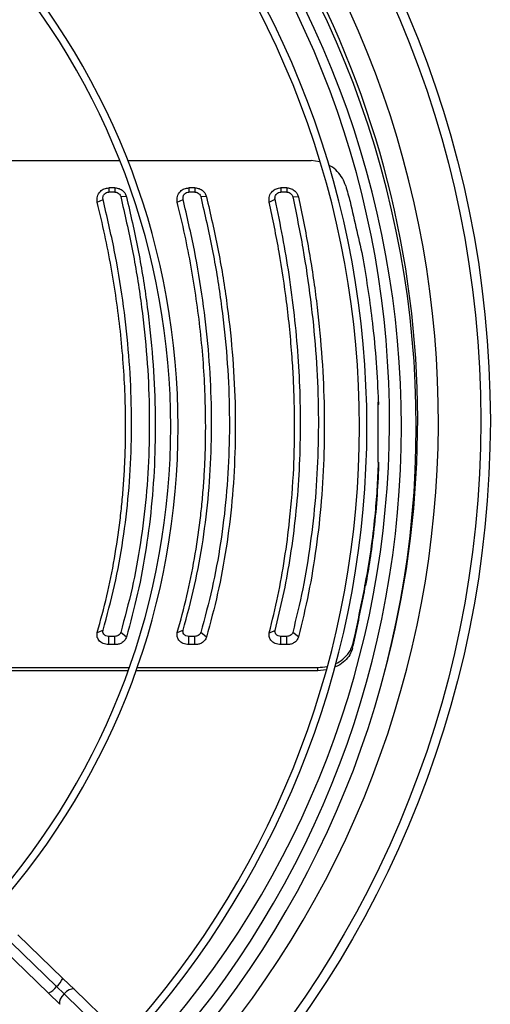
# Model space of a CAD drawing. Units: millimetres. Extents: x 5 to 414, y 3 to 291.
# Drawn here: x 74 to 80, y 240 to 253 of the extents above; entities that cross this region are included whole.
import ezdxf

# ---------------------------------------------------------------- set-up
doc = ezdxf.new("R2010")
doc.units = ezdxf.units.MM

msp = doc.modelspace()

# ---------------------------------------------------------------- linework, layer by layer
at = {"color": 7, "linetype": 'Continuous', "lineweight": 25}
for p, q in [((72.827, 251.211), (75.352, 251.211)), ((75.459, 251.211), (77.936, 251.211)), ((78.05, 251.195), (77.936, 251.211)), ((75.286, 250.843), (75.204, 250.843)), ((75.204, 250.843), (75.204, 250.785)), ((75.286, 250.843), (75.286, 250.785)), ((76.366, 250.843), (76.284, 250.843)), ((76.284, 250.843), (76.284, 250.785)), ((76.366, 250.843), (76.366, 250.785)), ((77.607, 250.843), (77.525, 250.843)), ((77.525, 250.843), (77.525, 250.785)), ((77.607, 250.843), (77.607, 250.785)), ((75.048, 250.649), (75.126, 250.687)), ((75.286, 250.785), (75.204, 250.785)), ((75.442, 250.722), (75.364, 250.725)), ((76.128, 250.649), (76.206, 250.687)), ((76.366, 250.785), (76.284, 250.785)), ((76.522, 250.722), (76.444, 250.725)), ((77.369, 250.652), (77.447, 250.689)), ((77.607, 250.785), (77.525, 250.785)), ((77.763, 250.718), (77.685, 250.723)), ((78.831, 247.945), (78.831, 247.15)), ((78.844, 247.957), (78.844, 247.923)), ((78.844, 247.138), (78.844, 247.104)), ((78.668, 245.48), (78.668, 245.515)), ((75.048, 244.844), (75.126, 244.875)), ((75.442, 244.782), (75.364, 244.843)), ((76.128, 244.844), (76.206, 244.875)), ((76.522, 244.782), (76.444, 244.843)), ((77.369, 244.841), (77.447, 244.873)), ((77.763, 244.785), (77.685, 244.844)), ((78.532, 244.801), (78.532, 244.836)), ((75.204, 244.68), (75.204, 244.792)), ((75.286, 244.792), (75.204, 244.792)), ((75.286, 244.68), (75.286, 244.792)), ((76.284, 244.68), (76.284, 244.792)), ((76.366, 244.792), (76.284, 244.792)), ((76.366, 244.68), (76.366, 244.792)), ((77.525, 244.68), (77.525, 244.792)), ((77.607, 244.792), (77.525, 244.792)), ((77.607, 244.68), (77.607, 244.792)), ((75.286, 244.68), (75.204, 244.68)), ((76.366, 244.68), (76.284, 244.68)), ((77.607, 244.68), (77.525, 244.68)), ((78.493, 244.639), (78.497, 244.687)), ((75.464, 244.326), (72.981, 244.326)), ((73.005, 244.374), (75.481, 244.374)), ((78.022, 244.326), (75.57, 244.326)), ((75.587, 244.374), (78.025, 244.374)), ((78.022, 244.326), (78.025, 244.374)), ((78.134, 244.34), (78.022, 244.326)), ((74.584, 240.178), (73.977, 240.766)), ((74.497, 240.068), (73.89, 240.656)), ((73.782, 240.565), (74.39, 239.977)), ((74.6, 239.968), (74.497, 240.068)), ((74.739, 240.029), (74.584, 240.178)), ((74.39, 239.977), (74.544, 239.828)), ((75.134, 239.451), (74.6, 239.968)), ((75.272, 239.512), (74.739, 240.029))]:
    msp.add_line(p, q, dxfattribs=at)
at = {"color": 8, "linetype": 'Continuous', "lineweight": 25, "flags": 128}
for points in [[(74.6, 239.968), (74.571, 239.933), (74.549, 239.898), (74.537, 239.866), (74.537, 239.84), (74.544, 239.828)], [(74.739, 240.029), (74.726, 240.036), (74.7, 240.034), (74.668, 240.022), (74.634, 239.999), (74.6, 239.968)]]:
    msp.add_lwpolyline(points, dxfattribs=at)
at = {"color": 7, "linetype": 'Continuous', "lineweight": 25}
for radius in [14.04, 13.912]:
    msp.add_circle((66.311, 247.701), radius, dxfattribs=at)
at = {"color": 8, "linetype": 'Continuous', "lineweight": 25}
for centre, radius, start, end in [((66.311, 247.701), 13.339, 317.4262, 42.0732), ((74.258, 240.242), 0.296, 296.4576, 323.9596), ((74.271, 240.336), 0.351, 310.0984, 333.2039)]:
    msp.add_arc(centre, radius, start, end, dxfattribs=at)
at = {"color": 7, "linetype": 'Continuous', "lineweight": 25}
for centre, radius, start, end in [((66.311, 247.621), 13.04, 317.72, 42.28), ((66.311, 247.701), 13.06, 344.8662, 42.0305), ((66.311, 247.701), 12.68, 317.511, 41.9693), ((66.311, 247.621), 12.84, 317.7479, 42.2521), ((66.311, 247.621), 12.275, 317.8316, 42.1684), ((66.311, 247.621), 12.375, 317.8162, 42.1838), ((66.311, 247.621), 9.828, 318.3053, 41.6947), ((66.311, 247.621), 9.728, 318.3298, 41.6702), ((229.913, 294.153), 157.575, 195.94357, 196.02321), ((-46.57, 274.92), 128.669, 346.41013, 346.47824), ((-47.203, 275.026), 129.317, 346.40952, 346.4835)]:
    msp.add_arc(centre, radius, start, end, dxfattribs=at)
for centre, major_axis, ratio, start_param, end_param in [((79.168, 255.404), (-3.708, 18.397), 0.089598, 1.813595, 1.857982), ((79.072, 255.404), (2.813, 18.399), 0.06933, 4.111181, 4.155568), ((79.072, 255.404), (2.825, 18.479), 0.06933, 4.111948, 4.156139)]:
    msp.add_ellipse(centre, major_axis=major_axis, ratio=ratio, start_param=start_param, end_param=end_param, dxfattribs=at)
for points, knots in [([(78.4, 250.869), (78.387, 250.905), (78.361, 250.976), (78.288, 251.066), (78.224, 251.126), (78.18, 251.144), (78.172, 251.147)], [0, 0, 0, 0, 0.309574, 0.619259, 0.929063, 1, 1, 1, 1]), ([(75.048, 250.649), (75.046, 250.675), (75.041, 250.729), (75.082, 250.795), (75.14, 250.836), (75.183, 250.84), (75.204, 250.843)], [0, 0, 0, 0, 0.2825768, 0.5631785, 0.782381, 1, 1, 1, 1]), ([(75.286, 250.843), (75.306, 250.841), (75.346, 250.837), (75.393, 250.806), (75.427, 250.766), (75.437, 250.737), (75.442, 250.722)], [0, 0, 0, 0, 0.276337, 0.555123, 0.776229, 1, 1, 1, 1]), ([(76.128, 250.649), (76.126, 250.675), (76.121, 250.729), (76.162, 250.795), (76.22, 250.836), (76.263, 250.84), (76.284, 250.843)], [0, 0, 0, 0, 0.2825768, 0.5631785, 0.782381, 1, 1, 1, 1]), ([(76.366, 250.843), (76.386, 250.841), (76.426, 250.837), (76.473, 250.806), (76.507, 250.766), (76.517, 250.737), (76.522, 250.722)], [0, 0, 0, 0, 0.276337, 0.555123, 0.776229, 1, 1, 1, 1]), ([(77.369, 250.652), (77.367, 250.679), (77.363, 250.732), (77.405, 250.796), (77.462, 250.836), (77.504, 250.841), (77.525, 250.843)], [0, 0, 0, 0, 0.28261, 0.563176, 0.782363, 1, 1, 1, 1]), ([(77.607, 250.843), (77.627, 250.841), (77.668, 250.836), (77.716, 250.804), (77.749, 250.764), (77.759, 250.734), (77.763, 250.718)], [0, 0, 0, 0, 0.276275, 0.555066, 0.776196, 1, 1, 1, 1]), ([(75.126, 250.687), (75.125, 250.7), (75.122, 250.727), (75.142, 250.761), (75.172, 250.781), (75.193, 250.784), (75.204, 250.785)], [0, 0, 0, 0, 0.2782811, 0.5616193, 0.7801865, 1, 1, 1, 1]), ([(75.126, 244.875), (75.18, 245.074), (75.288, 245.47), (75.4, 246.088), (75.476, 246.717), (75.513, 247.358), (75.511, 248.007), (75.473, 248.663), (75.397, 249.328), (75.285, 250.004), (75.179, 250.458), (75.126, 250.687)], [0, 0, 0, 0, 0.1142335, 0.2267681, 0.3381294, 0.4487711, 0.5591162, 0.6678078, 0.7772288, 0.8877892, 1, 1, 1, 1]), ([(75.286, 250.785), (75.296, 250.784), (75.316, 250.782), (75.34, 250.767), (75.356, 250.747), (75.361, 250.732), (75.364, 250.725)], [0, 0, 0, 0, 0.271601, 0.555429, 0.777887, 1, 1, 1, 1]), ([(75.364, 250.725), (75.418, 250.489), (75.526, 250.02), (75.64, 249.323), (75.716, 248.639), (75.753, 247.967), (75.751, 247.312), (75.713, 246.672), (75.636, 246.048), (75.524, 245.434), (75.417, 245.041), (75.364, 244.843)], [0, 0, 0, 0, 0.11431, 0.226873, 0.338185, 0.448767, 0.559115, 0.667753, 0.777121, 0.887714, 1, 1, 1, 1]), ([(75.442, 250.722), (75.495, 250.489), (75.603, 250.021), (75.717, 249.321), (75.795, 248.627), (75.833, 247.94), (75.831, 247.269), (75.791, 246.616), (75.713, 245.984), (75.6, 245.369), (75.494, 244.977), (75.442, 244.782)], [0, 0, 0, 0, 0.112009, 0.223995, 0.335997, 0.447992, 0.560007, 0.670002, 0.780004, 0.88999, 1, 1, 1, 1]), ([(76.206, 250.687), (76.205, 250.7), (76.202, 250.727), (76.222, 250.761), (76.252, 250.781), (76.273, 250.784), (76.284, 250.785)], [0, 0, 0, 0, 0.278281, 0.561619, 0.780187, 1, 1, 1, 1]), ([(76.206, 244.875), (76.26, 245.074), (76.368, 245.47), (76.48, 246.088), (76.556, 246.717), (76.593, 247.358), (76.591, 248.007), (76.553, 248.663), (76.477, 249.328), (76.365, 250.004), (76.259, 250.458), (76.206, 250.687)], [0, 0, 0, 0, 0.114233, 0.226768, 0.338129, 0.448771, 0.559116, 0.667808, 0.777229, 0.887789, 1, 1, 1, 1]), ([(76.366, 250.785), (76.376, 250.784), (76.396, 250.782), (76.42, 250.767), (76.436, 250.747), (76.441, 250.732), (76.444, 250.725)], [0, 0, 0, 0, 0.271601, 0.555429, 0.777887, 1, 1, 1, 1]), ([(76.444, 250.725), (76.498, 250.489), (76.606, 250.02), (76.72, 249.323), (76.796, 248.639), (76.833, 247.967), (76.831, 247.312), (76.793, 246.672), (76.716, 246.048), (76.604, 245.434), (76.497, 245.041), (76.444, 244.843)], [0, 0, 0, 0, 0.1143099, 0.2268726, 0.338185, 0.4487669, 0.5591153, 0.6677531, 0.7771215, 0.8877138, 1, 1, 1, 1]), ([(76.522, 250.722), (76.575, 250.489), (76.683, 250.021), (76.797, 249.321), (76.875, 248.627), (76.913, 247.94), (76.911, 247.269), (76.871, 246.616), (76.793, 245.984), (76.68, 245.369), (76.574, 244.977), (76.522, 244.782)], [0, 0, 0, 0, 0.112009, 0.223995, 0.335997, 0.447992, 0.560007, 0.670002, 0.780004, 0.88999, 1, 1, 1, 1]), ([(77.447, 250.689), (77.446, 250.698), (77.444, 250.716), (77.452, 250.742), (77.468, 250.764), (77.494, 250.782), (77.515, 250.784), (77.525, 250.785)], [0, 0, 0, 0, 0.193202, 0.381158, 0.568004, 0.783345, 1, 1, 1, 1]), ([(77.447, 244.873), (77.485, 245.028), (77.561, 245.335), (77.651, 245.829), (77.723, 246.35), (77.771, 246.899), (77.793, 247.458), (77.79, 248.015), (77.762, 248.57), (77.712, 249.12), (77.641, 249.657), (77.554, 250.179), (77.483, 250.518), (77.447, 250.689)], [0, 0, 0, 0, 0.088511, 0.175987, 0.272863, 0.369545, 0.465722, 0.561732, 0.652399, 0.744053, 0.834362, 0.916497, 1, 1, 1, 1]), ([(77.607, 250.785), (77.617, 250.784), (77.637, 250.782), (77.661, 250.766), (77.678, 250.745), (77.683, 250.73), (77.685, 250.723)], [0, 0, 0, 0, 0.271772, 0.55476, 0.777579, 1, 1, 1, 1]), ([(77.685, 250.723), (77.733, 250.491), (77.828, 250.027), (77.93, 249.335), (77.999, 248.648), (78.033, 247.97), (78.031, 247.308), (77.996, 246.662), (77.926, 246.037), (77.826, 245.428), (77.732, 245.039), (77.685, 244.844)], [0, 0, 0, 0, 0.1120046, 0.2239909, 0.3359991, 0.4479994, 0.5599971, 0.6700005, 0.7800075, 0.8899951, 1, 1, 1, 1]), ([(77.763, 250.718), (77.811, 250.484), (77.907, 250.016), (78.009, 249.317), (78.079, 248.624), (78.113, 247.939), (78.111, 247.271), (78.076, 246.619), (78.006, 245.988), (77.905, 245.374), (77.81, 244.981), (77.763, 244.785)], [0, 0, 0, 0, 0.112005, 0.223992, 0.336, 0.448, 0.559997, 0.67, 0.780007, 0.889995, 1, 1, 1, 1]), ([(75.048, 244.844), (75.093, 245.007), (75.182, 245.333), (75.283, 245.839), (75.347, 246.266), (75.384, 246.608), (75.405, 246.859), (75.42, 247.113), (75.429, 247.369), (75.432, 247.681), (75.425, 248.05), (75.402, 248.477), (75.362, 248.908), (75.307, 249.34), (75.237, 249.775), (75.152, 250.211), (75.083, 250.502), (75.048, 250.649)], [0, 0, 0, 0, 0.093694, 0.186835, 0.279923, 0.324023, 0.368061, 0.412057, 0.456029, 0.499997, 0.571371, 0.642788, 0.71433, 0.785671, 0.856818, 0.928235, 1, 1, 1, 1]), ([(76.128, 244.844), (76.173, 245.007), (76.262, 245.333), (76.363, 245.839), (76.427, 246.266), (76.464, 246.608), (76.485, 246.859), (76.5, 247.113), (76.509, 247.369), (76.512, 247.681), (76.505, 248.05), (76.482, 248.477), (76.442, 248.908), (76.387, 249.34), (76.317, 249.775), (76.232, 250.211), (76.163, 250.502), (76.128, 250.649)], [0, 0, 0, 0, 0.093694, 0.186835, 0.279923, 0.324023, 0.368061, 0.412057, 0.456029, 0.499997, 0.571371, 0.642788, 0.71433, 0.785671, 0.856818, 0.928235, 1, 1, 1, 1]), ([(77.369, 244.841), (77.409, 245.005), (77.488, 245.331), (77.579, 245.839), (77.655, 246.413), (77.689, 246.856), (77.702, 247.157), (77.705, 247.25), (77.707, 247.344), (77.709, 247.438), (77.71, 247.533), (77.711, 247.647), (77.71, 247.781), (77.707, 247.936), (77.702, 248.091), (77.696, 248.247), (77.687, 248.404), (77.672, 248.632), (77.646, 248.932), (77.593, 249.403), (77.508, 249.977), (77.415, 250.427), (77.369, 250.652)], [0, 0, 0, 0, 0.093712, 0.186873, 0.279949, 0.403264, 0.419391, 0.435514, 0.451636, 0.467755, 0.483873, 0.499992, 0.5261, 0.552211, 0.578326, 0.60445, 0.630585, 0.656735, 0.71845, 0.77997, 0.889619, 1, 1, 1, 1]), ([(78.844, 247.957), (78.836, 248.132), (78.82, 248.484), (78.771, 248.981), (78.711, 249.444), (78.662, 249.731), (78.638, 249.874)], [0, 0, 0, 0, 0.277888, 0.557031, 0.777724, 1, 1, 1, 1]), ([(78.844, 247.957), (78.841, 247.955), (78.837, 247.951), (78.833, 247.947), (78.831, 247.945)], [0, 0, 0, 0, 0.56, 1, 1, 1, 1]), ([(78.844, 247.923), (78.841, 247.921), (78.837, 247.917), (78.833, 247.913), (78.831, 247.911)], [0, 0, 0, 0, 0.56, 1, 1, 1, 1]), ([(78.668, 245.515), (78.694, 245.663), (78.745, 245.958), (78.794, 246.38), (78.828, 246.773), (78.838, 247.016), (78.844, 247.138)], [0, 0, 0, 0, 0.282345, 0.562544, 0.7816, 1, 1, 1, 1]), ([(78.844, 247.104), (78.837, 246.949), (78.822, 246.639), (78.78, 246.216), (78.729, 245.829), (78.688, 245.597), (78.668, 245.48)], [0, 0, 0, 0, 0.278064, 0.557314, 0.777958, 1, 1, 1, 1]), ([(78.831, 247.15), (78.833, 247.147), (78.837, 247.143), (78.842, 247.14), (78.844, 247.138)], [0, 0, 0, 0, 0.56, 1, 1, 1, 1]), ([(75.204, 244.68), (75.177, 244.683), (75.123, 244.69), (75.067, 244.736), (75.04, 244.791), (75.046, 244.826), (75.048, 244.844)], [0, 0, 0, 0, 0.276037, 0.555122, 0.777036, 1, 1, 1, 1]), ([(75.204, 244.792), (75.19, 244.794), (75.163, 244.797), (75.135, 244.82), (75.122, 244.848), (75.125, 244.866), (75.126, 244.875)], [0, 0, 0, 0, 0.274579, 0.551289, 0.772703, 1, 1, 1, 1]), ([(75.364, 244.843), (75.36, 244.835), (75.353, 244.819), (75.332, 244.803), (75.309, 244.794), (75.294, 244.792), (75.286, 244.792)], [0, 0, 0, 0, 0.282389, 0.56976, 0.786449, 1, 1, 1, 1]), ([(76.284, 244.68), (76.257, 244.683), (76.203, 244.69), (76.147, 244.736), (76.12, 244.791), (76.126, 244.826), (76.128, 244.844)], [0, 0, 0, 0, 0.276037, 0.555122, 0.777036, 1, 1, 1, 1]), ([(76.284, 244.792), (76.27, 244.794), (76.243, 244.797), (76.215, 244.82), (76.202, 244.848), (76.205, 244.866), (76.206, 244.875)], [0, 0, 0, 0, 0.274579, 0.551289, 0.772703, 1, 1, 1, 1]), ([(76.444, 244.843), (76.44, 244.835), (76.433, 244.819), (76.412, 244.803), (76.389, 244.794), (76.374, 244.792), (76.366, 244.792)], [0, 0, 0, 0, 0.282389, 0.56976, 0.786449, 1, 1, 1, 1]), ([(77.525, 244.68), (77.498, 244.683), (77.445, 244.69), (77.389, 244.735), (77.362, 244.788), (77.367, 244.823), (77.369, 244.841)], [0, 0, 0, 0, 0.276087, 0.555153, 0.777027, 1, 1, 1, 1]), ([(77.525, 244.792), (77.512, 244.794), (77.485, 244.797), (77.457, 244.819), (77.444, 244.846), (77.446, 244.864), (77.447, 244.873)], [0, 0, 0, 0, 0.274572, 0.551269, 0.772691, 1, 1, 1, 1]), ([(77.685, 244.844), (77.682, 244.836), (77.675, 244.82), (77.654, 244.803), (77.63, 244.794), (77.615, 244.792), (77.607, 244.792)], [0, 0, 0, 0, 0.282776, 0.569341, 0.786301, 1, 1, 1, 1]), ([(75.442, 244.782), (75.435, 244.766), (75.421, 244.734), (75.379, 244.702), (75.333, 244.683), (75.302, 244.681), (75.286, 244.68)], [0, 0, 0, 0, 0.283745, 0.564216, 0.782502, 1, 1, 1, 1]), ([(76.522, 244.782), (76.515, 244.766), (76.501, 244.734), (76.459, 244.702), (76.413, 244.683), (76.382, 244.681), (76.366, 244.68)], [0, 0, 0, 0, 0.283745, 0.564216, 0.782502, 1, 1, 1, 1]), ([(77.763, 244.785), (77.757, 244.769), (77.744, 244.736), (77.702, 244.703), (77.655, 244.683), (77.623, 244.681), (77.607, 244.68)], [0, 0, 0, 0, 0.283766, 0.564262, 0.78254, 1, 1, 1, 1]), ([(78.493, 244.639), (78.482, 244.607), (78.461, 244.542), (78.39, 244.459), (78.318, 244.401), (78.264, 244.382), (78.247, 244.376)], [0, 0, 0, 0, 0.29105, 0.582134, 0.873257, 1, 1, 1, 1]), ([(78.261, 244.424), (78.261, 244.424), (78.299, 244.436), (78.368, 244.486), (78.456, 244.573), (78.483, 244.649), (78.497, 244.687)], [0, 0, 0, 0, 0.0004379, 0.298445, 0.6492541, 1, 1, 1, 1]), ([(78.025, 244.374), (78.067, 244.374), (78.109, 244.374), (78.147, 244.387), (78.148, 244.387)], [0, 0, 0, 0, 0.9958373, 1, 1, 1, 1])]:
    msp.add_open_spline(points, degree=3, knots=knots, dxfattribs=at)

doc.saveas('drawing.dxf')
